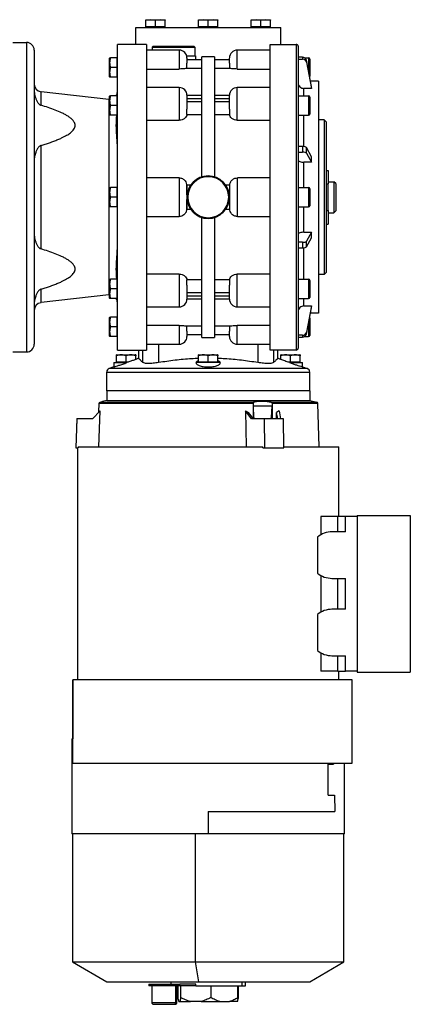
# Model space of a CAD drawing. Units: millimetres. Extents: x 495 to 4018, y 540 to 2610.
# Drawn here: x 1656 to 1858, y 1456 to 1965 of the extents above; entities that cross this region are included whole.
import ezdxf

# ---------------------------------------------------------------- set-up
doc = ezdxf.new("R2010")
doc.units = ezdxf.units.MM

msp = doc.modelspace()

# ---------------------------------------------------------------- linework, layer by layer
at = {"color": 7, "linetype": 'Continuous', "lineweight": 25}
for p, q in [((1723.97, 1965.33), (1721.47, 1965.12)), ((1721.47, 1965.12), (1721.47, 1965.33)), ((1721.47, 1965.33), (1723.97, 1965.33)), ((1721.47, 1961.63), (1721.47, 1965.12)), ((1726.47, 1965.12), (1723.97, 1965.33)), ((1723.97, 1965.33), (1728.97, 1965.33)), ((1728.97, 1965.33), (1726.47, 1965.12)), ((1726.47, 1961.63), (1726.47, 1965.12)), ((1731.47, 1965.12), (1728.97, 1965.33)), ((1728.97, 1965.33), (1731.47, 1965.33)), ((1731.47, 1965.33), (1731.47, 1965.12)), ((1731.47, 1961.63), (1731.47, 1965.12)), ((1751.25, 1965.33), (1748.75, 1965.12)), ((1748.75, 1965.12), (1748.75, 1965.33)), ((1748.75, 1965.33), (1751.25, 1965.33)), ((1748.75, 1961.63), (1748.75, 1965.12)), ((1753.75, 1965.12), (1751.25, 1965.33)), ((1751.25, 1965.33), (1756.25, 1965.33)), ((1756.25, 1965.33), (1753.75, 1965.12)), ((1753.75, 1961.63), (1753.75, 1965.12)), ((1758.75, 1965.12), (1756.25, 1965.33)), ((1756.25, 1965.33), (1758.75, 1965.33)), ((1758.75, 1965.33), (1758.75, 1965.12)), ((1758.75, 1961.63), (1758.75, 1965.12)), ((1778.53, 1965.33), (1776.03, 1965.12)), ((1776.03, 1965.12), (1776.03, 1965.33)), ((1776.03, 1965.33), (1778.53, 1965.33)), ((1776.03, 1961.63), (1776.03, 1965.12)), ((1781.03, 1965.12), (1778.53, 1965.33)), ((1778.53, 1965.33), (1783.53, 1965.33)), ((1783.53, 1965.33), (1781.03, 1965.12)), ((1781.03, 1961.63), (1781.03, 1965.12)), ((1786.03, 1965.12), (1783.53, 1965.33)), ((1783.53, 1965.33), (1786.03, 1965.33)), ((1786.03, 1965.33), (1786.03, 1965.12)), ((1786.03, 1961.63), (1786.03, 1965.12)), ((1716.25, 1961.33), (1791.25, 1961.33)), ((1716.25, 1952.58), (1716.25, 1961.33)), ((1726.47, 1961.63), (1721.47, 1961.63)), ((1722.07, 1961.63), (1722.07, 1961.33)), ((1731.47, 1961.63), (1726.47, 1961.63)), ((1730.87, 1961.63), (1730.87, 1961.33)), ((1753.75, 1961.63), (1748.75, 1961.63)), ((1749.35, 1961.63), (1749.35, 1961.33)), ((1758.75, 1961.63), (1753.75, 1961.63)), ((1758.15, 1961.63), (1758.15, 1961.33)), ((1781.03, 1961.63), (1776.03, 1961.63)), ((1776.63, 1961.63), (1776.63, 1961.33)), ((1786.03, 1961.63), (1781.03, 1961.63)), ((1785.43, 1961.63), (1785.43, 1961.33)), ((1791.25, 1952.58), (1791.25, 1961.33)), ((1652.75, 1953.58), (1659.75, 1953.58)), ((1659.75, 1953.58), (1659.75, 1793.58)), ((1663.75, 1949.58), (1663.75, 1797.58)), ((1706.75, 1794.58), (1706.75, 1952.58)), ((1721.75, 1952.58), (1706.75, 1952.58)), ((1738.75, 1949.58), (1721.74, 1949.58)), ((1725.25, 1951.58), (1724.75, 1951.08)), ((1724.75, 1951.08), (1746.75, 1951.08)), ((1724.75, 1951.08), (1724.75, 1949.58)), ((1725.25, 1951.58), (1746.25, 1951.58)), ((1738.75, 1949.58), (1738.75, 1939.83)), ((1746.25, 1951.58), (1746.75, 1951.08)), ((1746.75, 1951.08), (1746.75, 1946.58)), ((1785.76, 1949.58), (1768.75, 1949.58)), ((1768.75, 1939.83), (1768.75, 1949.58)), ((1785.75, 1952.58), (1799.25, 1952.58)), ((1799.25, 1952.58), (1799.25, 1794.58)), ((1800.25, 1951.58), (1800.25, 1795.58)), ((1702.75, 1935.78), (1702.75, 1945.38)), ((1706.45, 1945.58), (1703.2, 1945.58)), ((1706.45, 1945.58), (1706.45, 1943.08)), ((1706.75, 1945.58), (1706.45, 1945.58)), ((1742.62, 1946.58), (1747.25, 1946.58)), ((1750.5, 1944.58), (1742.75, 1944.58)), ((1747.25, 1946.58), (1747.25, 1944.58)), ((1757, 1946.08), (1750.5, 1946.08)), ((1750.5, 1884.09), (1750.5, 1946.08)), ((1757, 1946.08), (1757, 1884.09)), ((1764.75, 1944.58), (1757, 1944.58)), ((1802.57, 1945.91), (1800.25, 1945.91)), ((1800.25, 1944.94), (1802.57, 1944.94)), ((1802.57, 1945.91), (1802.57, 1944.94)), ((1803.71, 1945.58), (1805.65, 1945.58)), ((1804.54, 1943.37), (1804.54, 1944.35)), ((1807.07, 1930.78), (1804.54, 1944.35)), ((1806.25, 1944.98), (1806.25, 1936.18)), ((1706.45, 1940.58), (1703.2, 1940.58)), ((1706.45, 1943.08), (1706.45, 1940.58)), ((1706.45, 1940.58), (1706.45, 1938.08)), ((1721.75, 1939.83), (1738.75, 1939.83)), ((1742.75, 1940.29), (1750.5, 1940.29)), ((1757, 1940.29), (1764.75, 1940.29)), ((1768.75, 1939.83), (1785.75, 1939.83)), ((1804.54, 1943.37), (1807.07, 1929.8)), ((1706.45, 1935.58), (1703.2, 1935.58)), ((1706.45, 1938.08), (1706.45, 1935.58)), ((1706.75, 1935.58), (1706.45, 1935.58)), ((1738.75, 1930.25), (1721.75, 1930.25)), ((1738.75, 1930.25), (1738.75, 1913.36)), ((1785.75, 1930.25), (1768.75, 1930.25)), ((1768.75, 1913.36), (1768.75, 1930.25)), ((1807.07, 1929.8), (1803.25, 1929.8)), ((1810.75, 1933.58), (1806.55, 1933.58)), ((1807.07, 1929.8), (1807.07, 1930.78)), ((1810.75, 1933.58), (1810.75, 1813.58)), ((1667.3, 1921.08), (1667.3, 1928.09)), ((1702.3, 1924.09), (1667.3, 1928.09)), ((1702.3, 1924.09), (1702.3, 1823.07)), ((1702.3, 1924.09), (1702.81, 1924.06)), ((1702.75, 1916.16), (1702.75, 1925.75)), ((1706.45, 1925.96), (1703.2, 1925.96)), ((1706.45, 1925.96), (1706.45, 1923.46)), ((1706.75, 1925.96), (1706.45, 1925.96)), ((1742.75, 1926.25), (1742.75, 1919.01)), ((1750.5, 1926.13), (1742.75, 1926.13)), ((1742.75, 1924.67), (1750.5, 1924.67)), ((1764.75, 1926.13), (1757, 1926.13)), ((1757, 1924.67), (1764.75, 1924.67)), ((1764.75, 1919.01), (1764.75, 1926.25)), ((1800.25, 1925.96), (1805.65, 1925.96)), ((1805.65, 1925.96), (1805.65, 1915.96)), ((1806.25, 1925.36), (1806.25, 1916.56)), ((1706.45, 1920.96), (1703.2, 1920.96)), ((1706.45, 1923.46), (1706.45, 1920.96)), ((1706.45, 1920.96), (1706.45, 1918.46)), ((1750.5, 1922.9), (1742.75, 1922.9)), ((1742.75, 1916.37), (1742.75, 1919.01)), ((1764.75, 1922.9), (1757, 1922.9)), ((1764.75, 1919.01), (1764.75, 1916.37)), ((1706.45, 1915.96), (1703.2, 1915.96)), ((1706.45, 1918.46), (1706.45, 1915.96)), ((1706.75, 1915.96), (1706.45, 1915.96)), ((1742.75, 1916.37), (1750.5, 1916.37)), ((1757, 1916.37), (1764.75, 1916.37)), ((1800.25, 1915.96), (1805.65, 1915.96)), ((1813.75, 1913.58), (1810.75, 1913.58)), ((1813.75, 1913.58), (1813.75, 1833.58)), ((1814.75, 1912.58), (1813.75, 1913.58)), ((1721.75, 1913.36), (1738.75, 1913.36)), ((1768.75, 1913.36), (1785.75, 1913.36)), ((1814.75, 1912.58), (1814.75, 1834.58)), ((1667.3, 1846.84), (1667.3, 1900.32)), ((1802.57, 1899.74), (1800.25, 1899.74)), ((1802.57, 1899.74), (1802.57, 1896.9)), ((1804.54, 1896.36), (1804.54, 1899.2)), ((1807.07, 1894.53), (1804.54, 1899.2)), ((1800.25, 1896.9), (1802.57, 1896.9)), ((1804.54, 1896.36), (1807.07, 1891.69)), ((1807.07, 1891.69), (1807.07, 1894.53)), ((1807.07, 1891.69), (1803.25, 1891.69)), ((1738.65, 1883.58), (1721.75, 1883.58)), ((1738.65, 1883.58), (1738.65, 1863.58)), ((1768.85, 1863.58), (1768.85, 1883.58)), ((1785.75, 1883.58), (1768.85, 1883.58)), ((1814.75, 1887.44), (1815.75, 1887.44)), ((1815.75, 1887.44), (1815.75, 1880.51)), ((1702.75, 1868.78), (1702.75, 1878.38)), ((1706.45, 1878.58), (1703.2, 1878.58)), ((1706.45, 1878.58), (1706.45, 1876.08)), ((1706.75, 1878.58), (1706.45, 1878.58)), ((1742.65, 1879.53), (1742.65, 1867.62)), ((1742.75, 1874.83), (1742.75, 1879.78)), ((1744.66, 1879.78), (1742.75, 1879.78)), ((1764.75, 1879.78), (1762.84, 1879.78)), ((1764.75, 1879.78), (1764.75, 1874.83)), ((1764.85, 1867.62), (1764.85, 1879.53)), ((1800.25, 1878.58), (1805.65, 1878.58)), ((1805.65, 1878.58), (1805.65, 1868.58)), ((1806.25, 1877.98), (1806.25, 1869.18)), ((1814.75, 1880.51), (1815.75, 1880.51)), ((1815.75, 1881.58), (1818.75, 1881.58)), ((1815.75, 1866.65), (1815.75, 1880.51)), ((1818.75, 1881.58), (1818.75, 1865.58)), ((1819.75, 1880.58), (1818.75, 1881.58)), ((1819.75, 1880.58), (1819.75, 1866.58)), ((1706.45, 1873.58), (1703.2, 1873.58)), ((1706.45, 1876.08), (1706.45, 1873.58)), ((1706.45, 1873.58), (1706.45, 1871.08)), ((1742.75, 1874.83), (1742.75, 1873.58)), ((1742.75, 1874.83), (1742.82, 1874.83)), ((1742.75, 1873.58), (1742.87, 1873.58)), ((1742.75, 1873.58), (1742.75, 1872.33)), ((1742.87, 1873.58), (1743.15, 1873.58)), ((1764.63, 1873.58), (1764.35, 1873.58)), ((1764.75, 1873.58), (1764.63, 1873.58)), ((1764.68, 1874.83), (1764.75, 1874.83)), ((1764.75, 1874.83), (1764.75, 1873.58)), ((1764.75, 1873.58), (1764.75, 1872.33)), ((1706.45, 1868.58), (1703.2, 1868.58)), ((1706.45, 1871.08), (1706.45, 1868.58)), ((1706.75, 1868.58), (1706.45, 1868.58)), ((1742.82, 1872.33), (1742.75, 1872.33)), ((1742.75, 1867.38), (1742.75, 1872.33)), ((1764.75, 1872.33), (1764.68, 1872.33)), ((1764.75, 1872.33), (1764.75, 1867.38)), ((1800.25, 1868.58), (1805.65, 1868.58)), ((1721.75, 1863.58), (1738.65, 1863.58)), ((1742.75, 1867.38), (1744.66, 1867.38)), ((1750.5, 1801.08), (1750.5, 1863.07)), ((1757, 1863.07), (1757, 1801.08)), ((1762.84, 1867.38), (1764.75, 1867.38)), ((1768.85, 1863.58), (1785.75, 1863.58)), ((1814.75, 1866.65), (1815.75, 1866.65)), ((1815.75, 1866.65), (1815.75, 1859.72)), ((1815.75, 1865.58), (1818.75, 1865.58)), ((1819.75, 1866.58), (1818.75, 1865.58)), ((1814.75, 1859.72), (1815.75, 1859.72)), ((1803.25, 1855.47), (1807.07, 1855.47)), ((1807.07, 1855.47), (1804.54, 1850.8)), ((1804.54, 1847.96), (1807.07, 1852.63)), ((1807.07, 1852.63), (1807.07, 1855.47)), ((1802.57, 1850.26), (1800.25, 1850.26)), ((1800.25, 1847.42), (1802.57, 1847.42)), ((1802.57, 1850.26), (1802.57, 1847.42)), ((1804.54, 1847.96), (1804.54, 1850.8)), ((1738.75, 1833.8), (1721.75, 1833.8)), ((1738.75, 1833.8), (1738.75, 1816.91)), ((1785.75, 1833.8), (1768.75, 1833.8)), ((1768.75, 1816.91), (1768.75, 1833.8)), ((1813.75, 1833.58), (1810.75, 1833.58)), ((1814.75, 1834.58), (1813.75, 1833.58)), ((1702.75, 1821.41), (1702.75, 1831)), ((1706.45, 1831.2), (1703.2, 1831.2)), ((1706.45, 1831.2), (1706.45, 1828.7)), ((1706.75, 1831.2), (1706.45, 1831.2)), ((1706.45, 1828.7), (1706.45, 1826.2)), ((1750.5, 1830.79), (1742.75, 1830.79)), ((1742.75, 1828.15), (1742.75, 1830.79)), ((1742.75, 1828.15), (1742.75, 1820.91)), ((1764.75, 1830.79), (1757, 1830.79)), ((1764.75, 1830.79), (1764.75, 1828.15)), ((1764.75, 1820.91), (1764.75, 1828.15)), ((1800.25, 1831.2), (1805.65, 1831.2)), ((1805.65, 1831.2), (1805.65, 1821.2)), ((1806.25, 1830.6), (1806.25, 1821.8)), ((1810.75, 1830.22), (1810.75, 1830.22)), ((1667.3, 1819.07), (1667.3, 1826.07)), ((1702.3, 1823.07), (1667.3, 1819.07)), ((1702.81, 1823.1), (1702.3, 1823.07)), ((1706.45, 1826.2), (1703.2, 1826.2)), ((1706.45, 1826.2), (1706.45, 1823.7)), ((1706.45, 1823.7), (1706.45, 1821.2)), ((1742.75, 1824.26), (1750.5, 1824.26)), ((1750.5, 1822.49), (1742.75, 1822.49)), ((1757, 1824.26), (1764.75, 1824.26)), ((1764.75, 1822.49), (1757, 1822.49)), ((1706.45, 1821.2), (1703.2, 1821.2)), ((1706.75, 1821.2), (1706.45, 1821.2)), ((1721.75, 1816.91), (1738.75, 1816.91)), ((1742.75, 1821.03), (1750.5, 1821.03)), ((1757, 1821.03), (1764.75, 1821.03)), ((1768.75, 1816.91), (1785.75, 1816.91)), ((1800.25, 1821.2), (1805.65, 1821.2)), ((1803.25, 1817.35), (1807.07, 1817.35)), ((1807.07, 1817.35), (1804.54, 1803.79)), ((1807.07, 1816.38), (1807.07, 1817.35)), ((1810.75, 1817.58), (1810.75, 1817.58)), ((1804.54, 1802.81), (1807.07, 1816.38)), ((1810.75, 1813.58), (1806.55, 1813.58)), ((1702.75, 1801.78), (1702.75, 1811.38)), ((1706.45, 1811.58), (1703.2, 1811.58)), ((1706.45, 1811.58), (1706.45, 1809.08)), ((1706.75, 1811.58), (1706.45, 1811.58)), ((1706.45, 1809.08), (1706.45, 1806.58)), ((1738.75, 1807.33), (1721.75, 1807.33)), ((1738.75, 1807.33), (1738.75, 1797.58)), ((1750.5, 1806.87), (1742.75, 1806.87)), ((1764.75, 1806.87), (1757, 1806.87)), ((1785.75, 1807.33), (1768.75, 1807.33)), ((1768.75, 1797.58), (1768.75, 1807.33)), ((1806.25, 1810.98), (1806.25, 1802.18)), ((1706.45, 1806.58), (1703.2, 1806.58)), ((1706.45, 1806.58), (1706.45, 1804.08)), ((1706.45, 1804.08), (1706.45, 1801.58)), ((1742.75, 1802.58), (1750.5, 1802.58)), ((1757, 1802.58), (1764.75, 1802.58)), ((1802.57, 1802.22), (1800.25, 1802.22)), ((1802.57, 1802.22), (1802.57, 1801.25)), ((1804.54, 1802.81), (1804.54, 1803.79)), ((1706.45, 1801.58), (1703.2, 1801.58)), ((1706.75, 1801.58), (1706.45, 1801.58)), ((1721.74, 1797.58), (1738.75, 1797.58)), ((1750.5, 1801.08), (1757, 1801.08)), ((1768.75, 1797.58), (1785.76, 1797.58)), ((1800.25, 1801.25), (1802.57, 1801.25)), ((1803.71, 1801.58), (1805.65, 1801.58)), ((1652.75, 1793.58), (1659.75, 1793.58)), ((1706.25, 1788.38), (1706.25, 1791.63)), ((1706.45, 1792.08), (1716.05, 1792.08)), ((1706.75, 1794.58), (1721.75, 1794.58)), ((1711.25, 1788.38), (1711.25, 1791.63)), ((1716.25, 1789.75), (1716.25, 1791.63)), ((1717.75, 1794.58), (1717.75, 1790.34)), ((1748.75, 1788.38), (1748.75, 1791.63)), ((1748.95, 1792.08), (1758.55, 1792.08)), ((1753.75, 1788.38), (1753.75, 1791.63)), ((1758.75, 1788.38), (1758.75, 1791.63)), ((1799.25, 1794.58), (1785.75, 1794.58)), ((1789.75, 1790.34), (1789.75, 1794.58)), ((1791.25, 1789.75), (1791.25, 1791.63)), ((1791.45, 1792.08), (1801.05, 1792.08)), ((1796.25, 1788.38), (1796.25, 1791.63)), ((1801.25, 1788.38), (1801.25, 1791.63)), ((1705, 1788.08), (1705, 1785.89)), ((1705, 1788.08), (1711.74, 1788.08)), ((1708.75, 1788.38), (1706.25, 1788.38)), ((1706.25, 1788.08), (1706.25, 1788.38)), ((1711.25, 1788.38), (1708.75, 1788.38)), ((1712.58, 1788.38), (1711.25, 1788.38)), ((1717.75, 1790.34), (1717.5, 1790.25)), ((1759.98, 1788.08), (1747.52, 1788.08)), ((1751.25, 1788.38), (1748.75, 1788.38)), ((1748.75, 1788.08), (1748.75, 1788.38)), ((1753.75, 1788.38), (1751.25, 1788.38)), ((1756.25, 1788.38), (1753.75, 1788.38)), ((1758.75, 1788.38), (1756.25, 1788.38)), ((1758.75, 1788.08), (1758.75, 1788.38)), ((1789.75, 1790.34), (1790, 1790.25)), ((1796.25, 1788.38), (1794.92, 1788.38)), ((1795.76, 1788.08), (1802.5, 1788.08)), ((1798.75, 1788.38), (1796.25, 1788.38)), ((1801.25, 1788.38), (1798.75, 1788.38)), ((1801.25, 1788.08), (1801.25, 1788.38)), ((1802.5, 1785.89), (1802.5, 1788.08)), ((1701.25, 1783.16), (1806.25, 1783.16)), ((1701.25, 1773.58), (1701.25, 1783.16)), ((1705, 1785.89), (1702.59, 1785.05)), ((1804.91, 1785.05), (1702.59, 1785.05)), ((1802.5, 1785.89), (1804.91, 1785.05)), ((1806.25, 1773.58), (1806.25, 1783.16)), ((1806.25, 1773.58), (1701.25, 1773.58)), ((1701.25, 1773.58), (1701.25, 1768.58)), ((1806.25, 1773.58), (1806.25, 1768.58)), ((1697.26, 1762.56), (1697.41, 1767.03)), ((1776.93, 1767.03), (1697.42, 1767.03)), ((1697.8, 1767.59), (1777.28, 1767.59)), ((1701.25, 1768.58), (1699.09, 1768)), ((1701.25, 1768.58), (1806.25, 1768.58)), ((1776.92, 1767.03), (1777.04, 1759.66)), ((1786.17, 1767.59), (1809.93, 1767.59)), ((1787.05, 1759.66), (1786.9, 1767.03)), ((1806.25, 1768.58), (1809.93, 1767.59)), ((1811.16, 1744.58), (1810.38, 1767.03)), ((1697.88, 1763.22), (1693.98, 1759.08)), ((1697.22, 1744.58), (1697.88, 1763.22)), ((1697.52, 1765.58), (1697.25, 1765.58)), ((1773, 1763.22), (1773.33, 1744.58)), ((1776.13, 1759.08), (1773, 1763.22)), ((1773, 1763.22), (1774.62, 1762.33)), ((1777.09, 1759.08), (1774.62, 1762.33)), ((1777.38, 1759.66), (1777.09, 1765.58)), ((1786.64, 1765.58), (1777.09, 1765.58)), ((1786.64, 1765.58), (1786.38, 1759.66)), ((1790.37, 1763.22), (1789.05, 1762.33)), ((1789.11, 1759.08), (1789.06, 1762.33)), ((1789.66, 1759.08), (1789.06, 1762.33)), ((1790.37, 1763.22), (1791.14, 1759.08)), ((1685.77, 1759.11), (1685.25, 1744.04)), ((1685.49, 1744.08), (1686.02, 1759.08)), ((1685.97, 1759.08), (1685.79, 1759.08)), ((1686.02, 1759.08), (1685.97, 1759.08)), ((1693.98, 1759.08), (1686.02, 1759.08)), ((1782.62, 1759.08), (1776.13, 1759.08)), ((1782.62, 1759.08), (1782.89, 1744.08)), ((1787.05, 1759.66), (1786.38, 1759.66)), ((1792.61, 1759.08), (1792.08, 1759.08)), ((1792.87, 1744.08), (1792.61, 1759.08)), ((1685.26, 1744.08), (1685.44, 1744.08)), ((1685.44, 1744.08), (1685.49, 1744.08)), ((1685.49, 1744.08), (1686.53, 1744.08)), ((1686.25, 1624.08), (1686.25, 1744.08)), ((1686.53, 1744.58), (1686.53, 1744.08)), ((1686.53, 1744.58), (1782.05, 1744.58)), ((1782.04, 1744.08), (1782.05, 1744.58)), ((1782.04, 1744.08), (1782.89, 1744.08)), ((1792.34, 1744.08), (1792.87, 1744.08)), ((1792.87, 1744.58), (1821.25, 1744.58)), ((1821.25, 1708.58), (1821.25, 1744.58)), ((1812.06, 1708.58), (1812.06, 1699.15)), ((1820.75, 1708.58), (1812.06, 1708.58)), ((1820.75, 1700.58), (1820.75, 1708.58)), ((1824.75, 1708.58), (1820.75, 1708.58)), ((1824.75, 1700.58), (1824.75, 1708.58)), ((1830.75, 1708.58), (1824.75, 1708.58)), ((1830.75, 1709.08), (1830.75, 1628.08)), ((1830.75, 1709.08), (1858.25, 1709.08)), ((1858.25, 1709.08), (1858.25, 1628.08)), ((1824.75, 1700.58), (1817.75, 1700.58)), ((1810.21, 1697.91), (1810.21, 1679.25)), ((1812.06, 1678.01), (1812.06, 1659.15)), ((1817.75, 1676.58), (1824.75, 1676.58)), ((1820.75, 1660.58), (1820.75, 1676.58)), ((1824.75, 1660.58), (1824.75, 1676.58)), ((1824.75, 1660.58), (1817.75, 1660.58)), ((1810.21, 1657.91), (1810.21, 1639.25)), ((1812.06, 1638.01), (1812.06, 1628.58)), ((1817.75, 1636.58), (1824.75, 1636.58)), ((1820.75, 1628.58), (1820.75, 1636.58)), ((1824.75, 1628.58), (1824.75, 1636.58)), ((1820.75, 1628.58), (1812.06, 1628.58)), ((1820.75, 1628.58), (1824.75, 1628.58)), ((1821.25, 1624.08), (1821.25, 1628.58)), ((1830.75, 1628.58), (1824.75, 1628.58)), ((1683.75, 1581.08), (1683.75, 1624.08)), ((1683.75, 1624.08), (1683.75, 1593.58)), ((1828.25, 1624.08), (1753.75, 1624.08)), ((1828.25, 1581.08), (1828.25, 1624.08)), ((1830.75, 1628.08), (1858.25, 1628.08)), ((1683.25, 1593.58), (1683.25, 1544.58)), ((1683.25, 1593.58), (1683.75, 1593.58)), ((1683.75, 1581.08), (1683.75, 1593.58)), ((1753.75, 1581.08), (1828.25, 1581.08)), ((1815.75, 1580.58), (1818.5, 1580.58)), ((1815.75, 1564.58), (1815.75, 1580.58)), ((1818.5, 1581.08), (1818.5, 1580.58)), ((1824.25, 1544.58), (1824.25, 1581.08)), ((1815.75, 1564.58), (1819.12, 1564.58)), ((1819.12, 1564.58), (1819.21, 1556.08)), ((1753.75, 1556.08), (1819.21, 1556.08)), ((1753.75, 1556.08), (1753.75, 1544.58)), ((1753.75, 1544.58), (1683.25, 1544.58)), ((1683.55, 1544.58), (1683.55, 1478.3)), ((1747.23, 1478.3), (1747.23, 1544.58)), ((1824.25, 1544.58), (1753.75, 1544.58)), ((1823.95, 1478.3), (1823.95, 1544.58)), ((1683.55, 1478.3), (1701.25, 1468.08)), ((1683.55, 1478.3), (1747.23, 1478.3)), ((1748.87, 1468.08), (1747.23, 1478.3)), ((1747.23, 1478.3), (1823.95, 1478.3)), ((1806.25, 1468.08), (1823.95, 1478.3)), ((1701.25, 1468.08), (1748.87, 1468.08)), ((1723.06, 1466.9), (1723.06, 1465.9)), ((1723.06, 1466.9), (1739.06, 1466.9)), ((1739.06, 1465.9), (1723.06, 1465.9)), ((1724.56, 1465.9), (1724.56, 1457.4)), ((1734.45, 1468.08), (1734.45, 1466.9)), ((1736.93, 1457.4), (1736.93, 1465.9)), ((1737.56, 1457.4), (1737.56, 1465.9)), ((1738.14, 1459.9), (1738.14, 1465.9)), ((1739.06, 1465.9), (1739.06, 1466.9)), ((1747.29, 1466.9), (1739.06, 1466.9)), ((1747.29, 1465.9), (1739.06, 1465.9)), ((1739.49, 1465.9), (1739.49, 1459.9)), ((1747.29, 1465.9), (1747.29, 1466.9)), ((1747.29, 1465.9), (1771.17, 1465.9)), ((1748.87, 1468.08), (1806.25, 1468.08)), ((1755.11, 1465.9), (1755.11, 1459.9)), ((1769.13, 1459.76), (1769.13, 1465.9)), ((1769.34, 1459.76), (1769.34, 1465.9)), ((1771.17, 1468.08), (1771.17, 1465.9)), ((1771.17, 1465.9), (1773.05, 1465.9)), ((1773.05, 1465.9), (1773.05, 1468.08)), ((1725.56, 1456.4), (1736.02, 1456.4)), ((1736.02, 1456.4), (1736.56, 1456.4)), ((1738.57, 1457.9), (1739.06, 1457.9)), ((1739.06, 1457.9), (1744.5, 1457.9)), ((1750.1, 1457.9), (1744.5, 1457.9)), ((1750.1, 1457.9), (1759.68, 1457.9)), ((1759.68, 1457.9), (1764.79, 1457.9)), ((1768.93, 1457.9), (1764.79, 1457.9))]:
    msp.add_line(p, q, dxfattribs=at)
at = {"color": 8, "linetype": 'Continuous', "lineweight": 25}
for p, q in [((1805.65, 1945.58), (1805.65, 1938.39)), ((1803.25, 1925.96), (1803.25, 1929.8)), ((1803.25, 1899.7), (1803.25, 1915.96)), ((1803.25, 1878.58), (1803.25, 1891.69)), ((1803.25, 1855.47), (1803.25, 1868.58)), ((1803.25, 1831.2), (1803.25, 1847.46)), ((1803.25, 1817.35), (1803.25, 1821.2)), ((1805.65, 1808.79), (1805.65, 1801.58)), ((1728.1, 1797.58), (1728.1, 1788.1)), ((1779.4, 1797.58), (1779.4, 1788.1)), ((1719.96, 1788.1), (1719.96, 1794.58)), ((1787.54, 1794.58), (1787.54, 1788.1)), ((1810.38, 1767.03), (1786.91, 1767.03)), ((1724.56, 1457.4), (1736.93, 1457.4)), ((1736.93, 1457.4), (1737.56, 1457.4))]:
    msp.add_line(p, q, dxfattribs=at)
at = {"color": 7, "linetype": 'Continuous', "lineweight": 25}
for centre, radius, start, end in [((1659.75, 1949.58), 4, 0, 90), ((1738.75, 1945.58), 4, 0, 90), ((1768.75, 1945.58), 4, 90, 180), ((1799.25, 1951.58), 1, 0, 90), ((1704.25, 1945.28), 1.5, 168.4266, 176.1989), ((1805.65, 1944.98), 0.6, 0, 90), ((1704.25, 1935.88), 1.5, 183.8011, 191.5734), ((1805.65, 1936.18), 0.6, 324.4698, 0), ((1667.75, 1932.07), 4, 180, 263.4728), ((1738.75, 1926.25), 4, 0, 90), ((1768.75, 1926.25), 4, 90, 180), ((1704.25, 1925.65), 1.5, 168.4266, 176.1989), ((1702.75, 1928.06), 4, 328.2036, 359.994), ((1805.65, 1925.36), 0.6, 0, 90), ((1704.25, 1916.26), 1.5, 183.8011, 191.5734), ((1805.65, 1916.56), 0.6, 270, 0), ((1753.75, 1873.58), 11, 0, 180), ((1753.75, 1873.58), 10.88, 0, 180), ((1753.75, 1873.58), 10.6, 0, 180), ((1704.25, 1878.28), 1.5, 168.4266, 176.1989), ((1805.65, 1877.98), 0.6, 0, 90), ((1753.75, 1873.58), 11, 180, 0), ((1753.75, 1873.58), 10.88, 180, 0), ((1753.75, 1873.58), 10.6, 180, 0), ((1704.25, 1868.88), 1.5, 183.8011, 191.5734), ((1805.65, 1869.18), 0.6, 270, 0), ((1704.25, 1830.9), 1.5, 168.4266, 176.1989), ((1805.65, 1830.6), 0.6, 0, 90), ((1667.75, 1815.09), 4, 96.5272, 180), ((1704.25, 1821.5), 1.5, 183.8011, 191.5734), ((1702.75, 1819.1), 4, 0, 31.7964), ((1738.75, 1820.91), 4, 270, 0), ((1768.75, 1820.91), 4, 180, 270), ((1805.65, 1821.8), 0.6, 270, 0), ((1704.25, 1811.28), 1.5, 168.4266, 176.1989), ((1805.65, 1810.98), 0.6, 0, 35.5727), ((1704.25, 1801.88), 1.5, 183.8011, 191.5734), ((1805.65, 1802.18), 0.6, 270, 0), ((1659.75, 1797.58), 4, 270, 0), ((1738.75, 1801.58), 4, 270, 0), ((1768.75, 1801.58), 4, 180, 270), ((1706.55, 1790.58), 1.5, 93.8011, 101.5734), ((1715.95, 1790.58), 1.5, 78.4266, 86.1989), ((1749.05, 1790.58), 1.5, 93.8011, 101.5734), ((1758.45, 1790.58), 1.5, 78.4266, 86.1989), ((1791.55, 1790.58), 1.5, 93.8011, 101.5734), ((1799.25, 1795.58), 1, 270, 0), ((1800.95, 1790.58), 1.5, 78.4266, 86.1989), ((1703.25, 1783.16), 2, 109.2307, 180), ((1804.25, 1783.16), 2, 0, 70.7693), ((1809.78, 1767.01), 0.6, 2, 75), ((1777.17, 1667.03), 92.63, 89.8707, 90.0778), ((1817.75, 1688.58), 12, 90, 128.9534), ((1817.75, 1688.58), 12, 231.0466, 270), ((1817.75, 1648.58), 12, 90, 128.9534), ((1817.75, 1648.58), 12, 231.0466, 270), ((1725.56, 1457.4), 1, 180, 270), ((1735.97, 1457.36), 0.955, 273.0822, 2.7817), ((1736.56, 1457.4), 1, 270, 0)]:
    msp.add_arc(centre, radius, start, end, dxfattribs=at)
for centre, major_axis, ratio, start_param, end_param in [((1802.57, 1944.02), (2, 0), 0.945707, 0.174447, 1.570703), ((1802.57, 1943.05), (2, 0), 0.945706, 0.174451, 1.570708), ((1803.25, 1932.64), (3, 0), 0.945802, 3.141787, 4.712611), ((1802.57, 1899.09), (2, 0), 0.325633, 0.174519, 1.570775), ((1802.57, 1896.25), (2, 0), 0.325633, 0.174519, 1.570775), ((1803.25, 1892.67), (3, 0), 0.325666, 3.141554, 4.712378), ((1803.25, 1854.49), (3, 0), 0.325666, 1.570807, 3.141632), ((1802.57, 1850.91), (2, 0), 0.325633, 4.71241, 6.108666), ((1802.57, 1848.07), (2, 0), 0.325633, 4.71241, 6.108666), ((1803.25, 1814.52), (3, 0), 0.945802, 1.570574, 3.141398), ((1802.57, 1804.11), (2, 0), 0.945707, 4.712482, 6.108738), ((1802.57, 1803.14), (2, 0), 0.945706, 4.712478, 6.108734)]:
    msp.add_ellipse(centre, major_axis=major_axis, ratio=ratio, start_param=start_param, end_param=end_param, dxfattribs=at)
for points in [[(1721.75, 1952.58), (1721.75, 1952.45), (1721.75, 1952.19), (1721.75, 1950.09), (1721.75, 1946.78), (1721.75, 1942.19), (1721.75, 1936.43), (1721.75, 1929.6), (1721.75, 1921.81), (1721.75, 1913.19), (1721.75, 1903.9), (1721.75, 1894.08), (1721.75, 1883.92), (1721.75, 1873.58), (1721.75, 1863.24), (1721.75, 1853.07), (1721.75, 1843.26), (1721.75, 1833.97), (1721.75, 1825.35), (1721.75, 1817.56), (1721.75, 1810.72), (1721.75, 1804.97), (1721.75, 1800.38), (1721.75, 1797.07), (1721.75, 1794.97), (1721.75, 1794.71), (1721.75, 1794.58)], [(1785.75, 1794.58), (1785.75, 1794.71), (1785.75, 1794.97), (1785.75, 1797.07), (1785.75, 1800.38), (1785.75, 1804.97), (1785.75, 1810.72), (1785.75, 1817.56), (1785.75, 1825.35), (1785.75, 1833.97), (1785.75, 1843.26), (1785.75, 1853.07), (1785.75, 1863.24), (1785.75, 1873.58), (1785.75, 1883.92), (1785.75, 1894.08), (1785.75, 1903.9), (1785.75, 1913.19), (1785.75, 1921.81), (1785.75, 1929.6), (1785.75, 1936.43), (1785.75, 1942.19), (1785.75, 1946.78), (1785.75, 1950.09), (1785.75, 1952.19), (1785.75, 1952.45), (1785.75, 1952.58)], [(1742.75, 1940.29), (1742.75, 1940.76), (1742.75, 1941.7), (1742.75, 1942.47), (1742.75, 1942.86)], [(1764.75, 1942.86), (1764.75, 1942.47), (1764.75, 1941.7), (1764.75, 1940.76), (1764.75, 1940.29)], [(1742.75, 1804.3), (1742.75, 1804.69), (1742.75, 1805.46), (1742.75, 1806.4), (1742.75, 1806.87)], [(1764.75, 1806.87), (1764.75, 1806.4), (1764.75, 1805.46), (1764.75, 1804.69), (1764.75, 1804.3)], [(1753.75, 1624.08), (1751.22, 1624.08), (1746.17, 1624.08), (1738.66, 1624.08), (1731.31, 1624.08), (1724.2, 1624.08), (1717.39, 1624.08), (1710.95, 1624.08), (1704.96, 1624.08), (1699.48, 1624.08), (1694.55, 1624.08), (1690.25, 1624.08), (1686.56, 1624.08), (1684.69, 1624.08), (1683.75, 1624.08)], [(1683.75, 1581.08), (1684.69, 1581.08), (1686.56, 1581.08), (1690.25, 1581.08), (1694.55, 1581.08), (1699.48, 1581.08), (1704.96, 1581.08), (1710.95, 1581.08), (1717.39, 1581.08), (1724.2, 1581.08), (1731.31, 1581.08), (1738.66, 1581.08), (1746.17, 1581.08), (1751.22, 1581.08), (1753.75, 1581.08)]]:
    msp.add_open_spline(points, degree=3, dxfattribs=at)
for points, knots in [([(1702.78, 1945.58), (1702.77, 1945.58), (1702.76, 1945.58), (1703.05, 1945.58), (1703.2, 1945.58)], [0, 0, 0, 0, 0.501251, 1, 1, 1, 1]), ([(1703.2, 1945.58), (1703.05, 1945.17), (1702.76, 1944.36), (1702.79, 1943.08), (1702.76, 1941.8), (1703.05, 1940.99), (1703.2, 1940.58)], [0, 0, 0, 0, 0.249375, 0.5, 0.750625, 1, 1, 1, 1]), ([(1742.75, 1945.49), (1742.75, 1945.51), (1742.75, 1945.63), (1742.75, 1944.83), (1742.75, 1943.52), (1742.75, 1942.86)], [0, 0, 0, 0, 0.119939, 0.559962, 1, 1, 1, 1]), ([(1764.75, 1942.86), (1764.75, 1943.43), (1764.75, 1944.57), (1764.75, 1945.48), (1764.75, 1945.49), (1764.75, 1945.49)], [0, 0, 0, 0, 0.3732164, 0.7464203, 1, 1, 1, 1]), ([(1703.2, 1940.58), (1703.05, 1940.17), (1702.76, 1939.36), (1702.79, 1938.08), (1702.76, 1936.8), (1703.05, 1935.99), (1703.2, 1935.58)], [0, 0, 0, 0, 0.2493752, 0.4999999, 0.7506246, 1, 1, 1, 1]), ([(1742.75, 1940.29), (1742.66, 1940.24), (1742.5, 1940.14), (1741.56, 1939.98), (1740.28, 1939.86), (1739.26, 1939.84), (1738.75, 1939.83)], [0, 0, 0, 0, 0.252853, 0.500321, 0.750177, 1, 1, 1, 1]), ([(1768.75, 1939.83), (1768.24, 1939.84), (1767.22, 1939.86), (1765.93, 1939.98), (1765.01, 1940.14), (1764.84, 1940.24), (1764.76, 1940.29)], [0, 0, 0, 0, 0.2499396, 0.4999123, 0.7499334, 1, 1, 1, 1]), ([(1703.2, 1935.58), (1703.05, 1935.58), (1702.76, 1935.58), (1702.77, 1935.58), (1702.78, 1935.58)], [0, 0, 0, 0, 0.498749, 1, 1, 1, 1]), ([(1663.75, 1928.93), (1663.77, 1928.49), (1663.8, 1927.57), (1664.06, 1926.17), (1664.42, 1924.98), (1664.8, 1924.03), (1665.12, 1923.36), (1665.46, 1922.76), (1665.83, 1922.24), (1666.15, 1921.85), (1666.44, 1921.58), (1666.77, 1921.31), (1667.08, 1921.18), (1667.3, 1921.08)], [0, 0, 0, 0, 0.1576027, 0.3235353, 0.5001557, 0.5878278, 0.6708063, 0.7502617, 0.8182002, 0.8752951, 0.9084038, 0.9378177, 1, 1, 1, 1]), ([(1702.78, 1925.96), (1702.77, 1925.96), (1702.76, 1925.96), (1703.05, 1925.96), (1703.2, 1925.96)], [0, 0, 0, 0, 0.501251, 1, 1, 1, 1]), ([(1703.2, 1925.96), (1703.05, 1925.55), (1702.76, 1924.74), (1702.79, 1923.46), (1702.76, 1922.18), (1703.05, 1921.36), (1703.2, 1920.96)], [0, 0, 0, 0, 0.249375, 0.5, 0.750625, 1, 1, 1, 1]), ([(1667.3, 1900.32), (1668.03, 1900.54), (1669.51, 1901), (1671.71, 1901.73), (1673.89, 1902.51), (1675.98, 1903.33), (1677.78, 1904.12), (1679.28, 1904.86), (1680.51, 1905.54), (1681.58, 1906.21), (1682.97, 1907.23), (1684.15, 1908.39), (1684.79, 1909.73), (1684.95, 1910.7), (1684.79, 1911.67), (1684.39, 1912.52), (1683.85, 1913.25), (1683.24, 1913.88), (1682.4, 1914.61), (1681.23, 1915.44), (1679.69, 1916.34), (1677.49, 1917.44), (1674.58, 1918.66), (1671.01, 1919.94), (1668.53, 1920.7), (1667.3, 1921.08)], [0, 0, 0, 0, 0.049847, 0.100884, 0.152191, 0.203247, 0.250125, 0.285111, 0.317536, 0.347512, 0.375183, 0.442406, 0.471843, 0.499905, 0.527958, 0.557392, 0.578384, 0.600795, 0.624861, 0.662241, 0.703821, 0.749902, 0.830321, 0.915846, 1, 1, 1, 1]), ([(1703.2, 1920.96), (1703.05, 1920.55), (1702.76, 1919.74), (1702.79, 1918.46), (1702.76, 1917.18), (1703.05, 1916.36), (1703.2, 1915.96)], [0, 0, 0, 0, 0.249375, 0.5, 0.750625, 1, 1, 1, 1]), ([(1703.2, 1915.96), (1703.05, 1915.96), (1702.76, 1915.96), (1702.77, 1915.96), (1702.78, 1915.96)], [0, 0, 0, 0, 0.498749, 1, 1, 1, 1]), ([(1706.75, 1900.4), (1706.66, 1902.12), (1706.49, 1905.55), (1706.08, 1910.7), (1706.37, 1914.17), (1706.47, 1915.92), (1706.47, 1915.96)], [0, 0, 0, 0, 0.331151, 0.662298, 0.993445, 1, 1, 1, 1]), ([(1742.74, 1916.37), (1742.66, 1915.98), (1742.49, 1915.2), (1741.57, 1914.2), (1740.28, 1913.5), (1739.26, 1913.4), (1738.75, 1913.36)], [0, 0, 0, 0, 0.250067, 0.500088, 0.75006, 1, 1, 1, 1]), ([(1768.75, 1913.36), (1768.24, 1913.4), (1767.22, 1913.5), (1765.93, 1914.2), (1765.01, 1915.2), (1764.84, 1915.98), (1764.76, 1916.37)], [0, 0, 0, 0, 0.24994, 0.499912, 0.749933, 1, 1, 1, 1]), ([(1667.3, 1900.32), (1667.19, 1900.28), (1666.97, 1900.2), (1666.51, 1899.91), (1665.99, 1899.4), (1665.51, 1898.73), (1665.12, 1898.05), (1664.8, 1897.38), (1664.47, 1896.57), (1664.18, 1895.64), (1663.93, 1894.56), (1663.78, 1893.51), (1663.76, 1892.8), (1663.75, 1892.47)], [0, 0, 0, 0, 0.029313, 0.062447, 0.152001, 0.249772, 0.329213, 0.41218, 0.499846, 0.62488, 0.749916, 0.885245, 1, 1, 1, 1]), ([(1738.65, 1883.58), (1739.24, 1883.5), (1740.43, 1883.34), (1741.74, 1882.25), (1742.51, 1880.93), (1742.6, 1880), (1742.65, 1879.53)], [0, 0, 0, 0, 0.279536, 0.559137, 0.779552, 1, 1, 1, 1]), ([(1764.85, 1879.53), (1764.92, 1880.12), (1765.07, 1881.3), (1766.13, 1882.63), (1767.45, 1883.43), (1768.38, 1883.53), (1768.85, 1883.58)], [0, 0, 0, 0, 0.279711, 0.559334, 0.779678, 1, 1, 1, 1]), ([(1702.78, 1878.58), (1702.77, 1878.58), (1702.76, 1878.58), (1703.05, 1878.58), (1703.2, 1878.58)], [0, 0, 0, 0, 0.501251, 1, 1, 1, 1]), ([(1703.2, 1878.58), (1703.05, 1878.17), (1702.76, 1877.36), (1702.79, 1876.08), (1702.76, 1874.8), (1703.05, 1873.99), (1703.2, 1873.58)], [0, 0, 0, 0, 0.249375, 0.5, 0.750625, 1, 1, 1, 1]), ([(1703.2, 1873.58), (1703.05, 1873.17), (1702.76, 1872.36), (1702.79, 1871.08), (1702.76, 1869.8), (1703.05, 1868.99), (1703.2, 1868.58)], [0, 0, 0, 0, 0.249375, 0.5, 0.750625, 1, 1, 1, 1]), ([(1703.2, 1868.58), (1703.05, 1868.58), (1702.76, 1868.58), (1702.77, 1868.58), (1702.78, 1868.58)], [0, 0, 0, 0, 0.498749, 1, 1, 1, 1]), ([(1742.65, 1867.62), (1742.58, 1867.04), (1742.43, 1865.86), (1741.37, 1864.53), (1740.05, 1863.73), (1739.12, 1863.63), (1738.65, 1863.58)], [0, 0, 0, 0, 0.279711, 0.559334, 0.779678, 1, 1, 1, 1]), ([(1768.85, 1863.58), (1768.26, 1863.66), (1767.07, 1863.81), (1765.76, 1864.9), (1764.99, 1866.23), (1764.9, 1867.16), (1764.85, 1867.62)], [0, 0, 0, 0, 0.279536, 0.559137, 0.779552, 1, 1, 1, 1]), ([(1663.75, 1854.69), (1663.77, 1854.24), (1663.8, 1853.33), (1664.06, 1851.92), (1664.42, 1850.73), (1664.8, 1849.78), (1665.12, 1849.11), (1665.46, 1848.51), (1665.83, 1847.99), (1666.15, 1847.61), (1666.44, 1847.34), (1666.77, 1847.07), (1667.08, 1846.93), (1667.3, 1846.84)], [0, 0, 0, 0, 0.157603, 0.323535, 0.500156, 0.587828, 0.670806, 0.750262, 0.8182, 0.875295, 0.908404, 0.937818, 1, 1, 1, 1]), ([(1667.3, 1826.07), (1668.03, 1826.3), (1669.51, 1826.75), (1671.71, 1827.48), (1673.89, 1828.26), (1675.98, 1829.08), (1677.78, 1829.88), (1679.28, 1830.62), (1680.51, 1831.29), (1681.58, 1831.97), (1682.97, 1832.98), (1684.15, 1834.15), (1684.79, 1835.49), (1684.95, 1836.46), (1684.79, 1837.42), (1684.39, 1838.27), (1683.85, 1839), (1683.24, 1839.63), (1682.4, 1840.37), (1681.23, 1841.19), (1679.69, 1842.09), (1677.49, 1843.19), (1674.58, 1844.41), (1671.01, 1845.69), (1668.53, 1846.46), (1667.3, 1846.84)], [0, 0, 0, 0, 0.049847, 0.100884, 0.152191, 0.203247, 0.250125, 0.285111, 0.317536, 0.347512, 0.375183, 0.442406, 0.471843, 0.499905, 0.527958, 0.557392, 0.578384, 0.600795, 0.624861, 0.662241, 0.703821, 0.749902, 0.830321, 0.915846, 1, 1, 1, 1]), ([(1706.47, 1831.2), (1706.47, 1831.24), (1706.37, 1832.99), (1706.08, 1836.46), (1706.48, 1841.45), (1706.65, 1844.73), (1706.72, 1846.3)], [0, 0, 0, 0, 0.006756, 0.348034, 0.689313, 1, 1, 1, 1]), ([(1738.75, 1833.8), (1739.26, 1833.76), (1740.28, 1833.66), (1741.57, 1832.96), (1742.49, 1831.96), (1742.66, 1831.18), (1742.74, 1830.79)], [0, 0, 0, 0, 0.24994, 0.499912, 0.749933, 1, 1, 1, 1]), ([(1764.76, 1830.79), (1764.84, 1831.18), (1765.01, 1831.96), (1765.93, 1832.96), (1767.22, 1833.66), (1768.24, 1833.76), (1768.75, 1833.8)], [0, 0, 0, 0, 0.250067, 0.500088, 0.75006, 1, 1, 1, 1]), ([(1702.78, 1831.2), (1702.77, 1831.2), (1702.76, 1831.2), (1703.05, 1831.2), (1703.2, 1831.2)], [0, 0, 0, 0, 0.501251, 1, 1, 1, 1]), ([(1703.2, 1831.2), (1703.05, 1830.8), (1702.76, 1829.98), (1702.79, 1828.7), (1702.76, 1827.42), (1703.05, 1826.61), (1703.2, 1826.2)], [0, 0, 0, 0, 0.2493752, 0.4999999, 0.7506246, 1, 1, 1, 1]), ([(1667.3, 1826.07), (1667.19, 1826.04), (1666.97, 1825.96), (1666.51, 1825.67), (1665.99, 1825.16), (1665.51, 1824.48), (1665.12, 1823.8), (1664.8, 1823.13), (1664.47, 1822.32), (1664.18, 1821.39), (1663.93, 1820.32), (1663.78, 1819.26), (1663.76, 1818.55), (1663.75, 1818.23)], [0, 0, 0, 0, 0.029313, 0.062447, 0.152001, 0.249772, 0.329213, 0.41218, 0.499846, 0.62488, 0.749916, 0.885245, 1, 1, 1, 1]), ([(1703.2, 1826.2), (1703.05, 1825.8), (1702.76, 1824.98), (1702.79, 1823.7), (1702.76, 1822.42), (1703.05, 1821.61), (1703.2, 1821.2)], [0, 0, 0, 0, 0.2493752, 0.4999999, 0.7506246, 1, 1, 1, 1]), ([(1703.2, 1821.2), (1703.05, 1821.2), (1702.76, 1821.2), (1702.77, 1821.2), (1702.78, 1821.2)], [0, 0, 0, 0, 0.498749, 1, 1, 1, 1]), ([(1702.78, 1811.58), (1702.77, 1811.58), (1702.76, 1811.58), (1703.05, 1811.58), (1703.2, 1811.58)], [0, 0, 0, 0, 0.501251, 1, 1, 1, 1]), ([(1703.2, 1811.58), (1703.05, 1811.17), (1702.76, 1810.36), (1702.79, 1809.08), (1702.76, 1807.8), (1703.05, 1806.99), (1703.2, 1806.58)], [0, 0, 0, 0, 0.249375, 0.5, 0.750625, 1, 1, 1, 1]), ([(1738.75, 1807.33), (1739.26, 1807.32), (1740.28, 1807.3), (1741.56, 1807.18), (1742.5, 1807.02), (1742.66, 1806.92), (1742.75, 1806.87)], [0, 0, 0, 0, 0.249821, 0.499675, 0.747144, 1, 1, 1, 1]), ([(1764.76, 1806.87), (1764.84, 1806.92), (1765.01, 1807.02), (1765.93, 1807.18), (1767.22, 1807.3), (1768.24, 1807.32), (1768.75, 1807.33)], [0, 0, 0, 0, 0.250067, 0.500088, 0.75006, 1, 1, 1, 1]), ([(1703.2, 1806.58), (1703.05, 1806.17), (1702.76, 1805.36), (1702.79, 1804.08), (1702.76, 1802.8), (1703.05, 1801.99), (1703.2, 1801.58)], [0, 0, 0, 0, 0.249375, 0.5, 0.750625, 1, 1, 1, 1]), ([(1742.75, 1804.3), (1742.75, 1803.86), (1742.75, 1802.98), (1742.75, 1801.87), (1742.75, 1801.69), (1742.75, 1801.58)], [0, 0, 0, 0, 0.2805892, 0.5611721, 1, 1, 1, 1]), ([(1764.75, 1801.58), (1764.75, 1801.63), (1764.75, 1801.72), (1764.75, 1802.53), (1764.75, 1803.63), (1764.75, 1804.3)], [0, 0, 0, 0, 0.2805776, 0.5611582, 1, 1, 1, 1]), ([(1703.2, 1801.58), (1703.05, 1801.58), (1702.76, 1801.58), (1702.77, 1801.58), (1702.78, 1801.58)], [0, 0, 0, 0, 0.498749, 1, 1, 1, 1]), ([(1711.25, 1791.63), (1710.84, 1791.78), (1710.03, 1792.07), (1708.75, 1792.04), (1707.47, 1792.07), (1706.66, 1791.78), (1706.25, 1791.63)], [0, 0, 0, 0, 0.2493718, 0.4999999, 0.750628, 1, 1, 1, 1]), ([(1706.25, 1791.63), (1706.25, 1791.78), (1706.25, 1792.07), (1706.25, 1792.06), (1706.25, 1792.05)], [0, 0, 0, 0, 0.498737, 1, 1, 1, 1]), ([(1716.25, 1791.63), (1715.84, 1791.78), (1715.03, 1792.07), (1713.75, 1792.04), (1712.47, 1792.07), (1711.66, 1791.78), (1711.25, 1791.63)], [0, 0, 0, 0, 0.249372, 0.5, 0.750628, 1, 1, 1, 1]), ([(1716.25, 1792.05), (1716.25, 1792.06), (1716.25, 1792.07), (1716.25, 1791.78), (1716.25, 1791.63)], [0, 0, 0, 0, 0.501263, 1, 1, 1, 1]), ([(1753.75, 1791.63), (1753.34, 1791.78), (1752.53, 1792.07), (1751.25, 1792.04), (1749.97, 1792.07), (1749.16, 1791.78), (1748.75, 1791.63)], [0, 0, 0, 0, 0.249372, 0.5, 0.750628, 1, 1, 1, 1]), ([(1748.75, 1791.63), (1748.75, 1791.78), (1748.75, 1792.07), (1748.75, 1792.06), (1748.75, 1792.05)], [0, 0, 0, 0, 0.498737, 1, 1, 1, 1]), ([(1758.75, 1791.63), (1758.34, 1791.78), (1757.53, 1792.07), (1756.25, 1792.04), (1754.97, 1792.07), (1754.16, 1791.78), (1753.75, 1791.63)], [0, 0, 0, 0, 0.249372, 0.5, 0.750628, 1, 1, 1, 1]), ([(1758.75, 1792.05), (1758.75, 1792.06), (1758.75, 1792.07), (1758.75, 1791.78), (1758.75, 1791.63)], [0, 0, 0, 0, 0.501263, 1, 1, 1, 1]), ([(1796.25, 1791.63), (1795.84, 1791.78), (1795.03, 1792.07), (1793.75, 1792.04), (1792.47, 1792.07), (1791.66, 1791.78), (1791.25, 1791.63)], [0, 0, 0, 0, 0.249372, 0.5, 0.750628, 1, 1, 1, 1]), ([(1791.25, 1791.63), (1791.25, 1791.78), (1791.25, 1792.07), (1791.25, 1792.06), (1791.25, 1792.05)], [0, 0, 0, 0, 0.498737, 1, 1, 1, 1]), ([(1801.25, 1791.63), (1800.84, 1791.78), (1800.03, 1792.07), (1798.75, 1792.04), (1797.47, 1792.07), (1796.66, 1791.78), (1796.25, 1791.63)], [0, 0, 0, 0, 0.249372, 0.5, 0.750628, 1, 1, 1, 1]), ([(1801.25, 1792.05), (1801.25, 1792.06), (1801.25, 1792.07), (1801.25, 1791.78), (1801.25, 1791.63)], [0, 0, 0, 0, 0.501263, 1, 1, 1, 1]), ([(1705, 1785.89), (1705.06, 1785.91), (1705.18, 1785.94), (1706.13, 1786.23), (1707.58, 1786.69), (1709.53, 1787.32), (1711.01, 1787.83), (1711.74, 1788.08)], [0, 0, 0, 0, 0.1866726, 0.3733826, 0.560152, 0.7800373, 1, 1, 1, 1]), ([(1717.5, 1790.25), (1717.39, 1790.2), (1717.16, 1790.11), (1715.59, 1789.48), (1713.72, 1788.78), (1712.4, 1788.31), (1711.74, 1788.08)], [0, 0, 0, 0, 0.279304, 0.558955, 0.779451, 1, 1, 1, 1]), ([(1719.96, 1788.1), (1719.52, 1788.52), (1718.64, 1789.37), (1717.9, 1790.17), (1717.8, 1790.28), (1717.75, 1790.34)], [0, 0, 0, 0, 0.33434, 0.667185, 1, 1, 1, 1]), ([(1728.1, 1788.1), (1727.11, 1787.95), (1725.14, 1787.67), (1722.64, 1787.56), (1720.75, 1787.67), (1720.22, 1787.95), (1719.96, 1788.1)], [0, 0, 0, 0, 0.250017, 0.5, 0.749983, 1, 1, 1, 1]), ([(1748.75, 1790.18), (1747.55, 1790.15), (1743.47, 1790.05), (1736.55, 1789.35), (1730.92, 1788.52), (1728.1, 1788.1)], [0, 0, 0, 0, 0.172969, 0.585557, 1, 1, 1, 1]), ([(1747.52, 1788.08), (1747.63, 1788.35), (1747.79, 1788.75), (1748.51, 1789.09), (1748.75, 1789.2)], [0, 0, 0, 0, 0.67487, 1, 1, 1, 1]), ([(1747.52, 1788.08), (1747.55, 1787.79), (1747.61, 1787.22), (1748.97, 1786.49), (1751.1, 1786), (1753.75, 1785.83), (1756.4, 1786), (1758.53, 1786.49), (1759.89, 1787.22), (1759.95, 1787.79), (1759.98, 1788.08)], [0, 0, 0, 0, 0.125121, 0.250172, 0.375123, 0.5, 0.624877, 0.749828, 0.874879, 1, 1, 1, 1]), ([(1779.4, 1788.1), (1776.58, 1788.52), (1770.95, 1789.35), (1764.03, 1790.05), (1759.95, 1790.15), (1758.75, 1790.18)], [0, 0, 0, 0, 0.414441, 0.827029, 1, 1, 1, 1]), ([(1758.75, 1789.2), (1758.99, 1789.09), (1759.71, 1788.75), (1759.87, 1788.35), (1759.98, 1788.08)], [0, 0, 0, 0, 0.32513, 1, 1, 1, 1]), ([(1787.54, 1788.1), (1787.28, 1787.95), (1786.75, 1787.67), (1784.86, 1787.56), (1782.36, 1787.67), (1780.39, 1787.95), (1779.4, 1788.1)], [0, 0, 0, 0, 0.250017, 0.5, 0.749983, 1, 1, 1, 1]), ([(1789.75, 1790.34), (1789.7, 1790.28), (1789.6, 1790.17), (1788.86, 1789.37), (1787.98, 1788.52), (1787.54, 1788.1)], [0, 0, 0, 0, 0.332813, 0.665658, 1, 1, 1, 1]), ([(1795.76, 1788.08), (1794.92, 1788.38), (1793.24, 1788.97), (1791.37, 1789.7), (1790.21, 1790.16), (1790.07, 1790.22), (1790, 1790.25)], [0, 0, 0, 0, 0.279928, 0.559675, 0.779898, 1, 1, 1, 1]), ([(1795.76, 1788.08), (1796.38, 1787.86), (1797.63, 1787.43), (1799.42, 1786.85), (1801.01, 1786.34), (1802.25, 1785.97), (1802.42, 1785.91), (1802.5, 1785.89)], [0, 0, 0, 0, 0.186911, 0.373787, 0.560607, 0.780344, 1, 1, 1, 1]), ([(1697.42, 1767.03), (1697.42, 1767.05), (1697.42, 1767.09), (1697.43, 1767.17), (1697.47, 1767.3), (1697.56, 1767.44), (1697.68, 1767.55), (1697.76, 1767.58), (1697.8, 1767.59)], [0, 0, 0, 0, 0.056527, 0.115745, 0.250392, 0.499499, 0.736411, 1, 1, 1, 1]), ([(1697.8, 1767.59), (1698.17, 1767.71), (1698.91, 1767.94), (1699.03, 1767.98), (1699.09, 1768)], [0, 0, 0, 0, 0.500032, 1, 1, 1, 1]), ([(1777.28, 1767.59), (1777.24, 1767.58), (1777.15, 1767.55), (1777.04, 1767.44), (1776.96, 1767.3), (1776.93, 1767.17), (1776.92, 1767.09), (1776.92, 1767.05), (1776.92, 1767.03)], [0, 0, 0, 0, 0.263555, 0.500499, 0.749605, 0.884234, 0.943457, 1, 1, 1, 1]), ([(1786.17, 1767.59), (1785.28, 1767.71), (1783.51, 1767.94), (1781.03, 1768.03), (1778.85, 1767.94), (1777.8, 1767.71), (1777.28, 1767.59)], [0, 0, 0, 0, 0.250016, 0.5, 0.749984, 1, 1, 1, 1]), ([(1786.91, 1767.03), (1786.91, 1767.05), (1786.91, 1767.09), (1786.89, 1767.17), (1786.82, 1767.3), (1786.65, 1767.44), (1786.42, 1767.55), (1786.26, 1767.58), (1786.17, 1767.59)], [0, 0, 0, 0, 0.056261, 0.115366, 0.250403, 0.499505, 0.736488, 1, 1, 1, 1]), ([(1777.98, 1759.08), (1777.88, 1759.09), (1777.69, 1759.09), (1777.45, 1759.17), (1777.28, 1759.27), (1777.16, 1759.37), (1777.07, 1759.5), (1777.05, 1759.61), (1777.05, 1759.66)], [0, 0, 0, 0, 0.2633192, 0.5005092, 0.632281, 0.7507597, 0.8780322, 1, 1, 1, 1]), ([(1778.46, 1759.08), (1778.24, 1759.09), (1777.92, 1759.12), (1777.57, 1759.31), (1777.44, 1759.47), (1777.39, 1759.58), (1777.38, 1759.64), (1777.38, 1759.66)], [0, 0, 0, 0, 0.499903, 0.749746, 0.883604, 0.943175, 1, 1, 1, 1]), ([(1792.08, 1759.08), (1790.56, 1759.08), (1787.51, 1759.08), (1784.25, 1759.08), (1782.62, 1759.08)], [0, 0, 0, 0, 0.499969, 1, 1, 1, 1]), ([(1786.38, 1759.66), (1786.38, 1759.64), (1786.37, 1759.58), (1786.33, 1759.47), (1786.21, 1759.31), (1785.89, 1759.12), (1785.6, 1759.09), (1785.4, 1759.08)], [0, 0, 0, 0, 0.056767, 0.116316, 0.250256, 0.500098, 1, 1, 1, 1]), ([(1786.22, 1759.08), (1786.32, 1759.09), (1786.5, 1759.1), (1786.71, 1759.17), (1786.86, 1759.27), (1786.95, 1759.37), (1787.02, 1759.5), (1787.04, 1759.61), (1787.05, 1759.66)], [0, 0, 0, 0, 0.277306, 0.500755, 0.6343, 0.751185, 0.867184, 1, 1, 1, 1]), ([(1782.89, 1744.08), (1784.51, 1744.08), (1787.77, 1744.08), (1790.82, 1744.08), (1792.34, 1744.08)], [0, 0, 0, 0, 0.500031, 1, 1, 1, 1]), ([(1738.57, 1457.9), (1738.5, 1458.15), (1738.35, 1458.63), (1738.21, 1459.48), (1738.14, 1459.9)], [0, 0, 0, 0, 0.499887, 1, 1, 1, 1]), ([(1739.49, 1459.9), (1739.42, 1459.48), (1739.28, 1458.63), (1739.13, 1458.15), (1739.06, 1457.9)], [0, 0, 0, 0, 0.500113, 1, 1, 1, 1]), ([(1744.5, 1457.9), (1743.64, 1458.15), (1741.91, 1458.63), (1740.3, 1459.48), (1739.49, 1459.9)], [0, 0, 0, 0, 0.499887, 1, 1, 1, 1]), ([(1755.11, 1459.9), (1754.3, 1459.48), (1752.69, 1458.63), (1750.96, 1458.15), (1750.1, 1457.9)], [0, 0, 0, 0, 0.500113, 1, 1, 1, 1]), ([(1759.68, 1457.9), (1758.89, 1458.15), (1757.31, 1458.63), (1755.84, 1459.48), (1755.11, 1459.9)], [0, 0, 0, 0, 0.499887, 1, 1, 1, 1]), ([(1769.13, 1459.76), (1768.43, 1459.37), (1767.03, 1458.58), (1765.54, 1458.13), (1764.79, 1457.9)], [0, 0, 0, 0, 0.5000971, 1, 1, 1, 1]), ([(1768.93, 1457.9), (1769, 1458.13), (1769.14, 1458.58), (1769.28, 1459.37), (1769.34, 1459.76)], [0, 0, 0, 0, 0.499903, 1, 1, 1, 1]), ([(1769.13, 1459.76), (1769.16, 1459.78), (1769.23, 1459.82), (1769.3, 1459.83), (1769.34, 1459.82), (1769.34, 1459.78), (1769.34, 1459.76)], [0, 0, 0, 0, 0.259855, 0.5, 0.740145, 1, 1, 1, 1])]:
    msp.add_open_spline(points, degree=3, knots=knots, dxfattribs=at)

doc.saveas('drawing.dxf')
